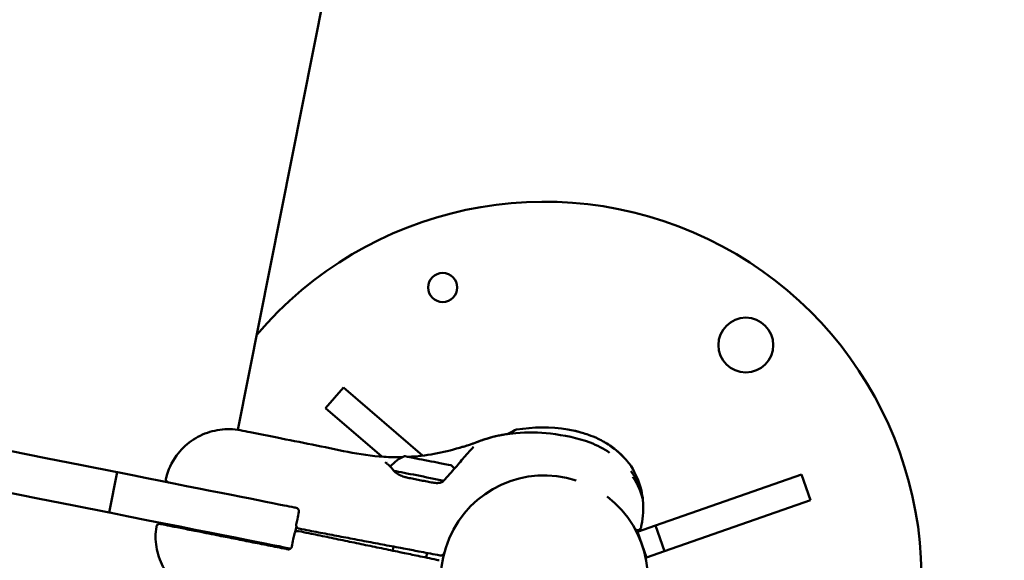
# Model space of a CAD drawing. Units: millimetres. Extents: x -927 to 46788, y 6 to 32044.
# Drawn here: x 1155 to 1443, y 9564 to 9722 of the extents above; entities that cross this region are included whole.
import ezdxf

# ---------------------------------------------------------------- set-up
doc = ezdxf.new("R2010")
doc.units = ezdxf.units.MM
doc.layers.add('MD_Visible', color=7, linetype='Continuous', lineweight=50)
doc.styles.get("Standard").update_dxf_attribs({"font": 'Square-721-BT.ttf'})
doc.dimstyles.new('OLCU', dxfattribs={"dimtxt": 300, "dimasz": 150, "dimexe": 0.18, "dimexo": 0.0625, "dimgap": 50, "dimtad": 1, "dimdec": 0, "dimlfac": 0.1, "dimrnd": 5, "dimzin": 0, "dimdsep": 46, "dimtxsty": 'Standard', "dimcen": 0.09, "dimse1": 1, "dimse2": 1, "dimadec": 0, "dimazin": 0, "dimtfac": 1, "dimtdec": 0, "dimtofl": 0, "dimtmove": 0, "dimatfit": 3, "dimfxl": 1, "dimtolj": 1, "dimtzin": 0, "dimarcsym": 0})

# ---------------------------------------------------------------- blocks, each defined once
blk = doc.blocks.new('*D9')
at = {"color": 0, "lineweight": -2, "transparency": 16777216}
blk.add_line((304.35, 15947.47), (21564.35, 15947.47), dxfattribs=at)
at = {"color": 0, "transparency": 16777216}
for points in [[(304.35, 15997.47), (304.35, 15897.47), (4.35, 15947.47)], [(21564.35, 15997.47), (21564.35, 15897.47), (21864.35, 15947.47)]]:
    blk.add_solid(points, dxfattribs=at)
at = {"layer": 'Defpoints', "color": 0, "transparency": 16777216}
for p in [(21864.35, 15947.47), (4.35, 8092.41), (21864.35, 4117.85)]:
    blk.add_point(p, dxfattribs=at)
at = {"color": 0, "transparency": 16777216, "insert": (10934.35, 16374.72), "char_height": 600, "attachment_point": 5}
blk.add_mtext('\\A1;2185', dxfattribs=at)
blk = doc.blocks.new('*D10')
at = {"color": 0, "lineweight": -2, "transparency": 16777216}
blk.add_line((-105.88, 15578.07), (-105.88, 307.59), dxfattribs=at)
at = {"color": 0, "transparency": 16777216}
for points in [[(-155.88, 15578.07), (-55.88, 15578.07), (-105.88, 15878.07)], [(-155.88, 307.59), (-55.88, 307.59), (-105.88, 7.59)]]:
    blk.add_solid(points, dxfattribs=at)
at = {"layer": 'Defpoints', "color": 0, "transparency": 16777216}
for p in [(12298.17, 15878.07), (-105.88, 7.59), (11325.1, 7.59)]:
    blk.add_point(p, dxfattribs=at)
at = {"color": 0, "transparency": 16777216, "insert": (-533.13, 7942.83), "char_height": 600, "attachment_point": 5, "rotation": 90}
blk.add_mtext('\\A1;1585', dxfattribs=at)

msp = doc.modelspace()

# ---------------------------------------------------------------- linework, layer by layer
at = {"layer": 'MD_Visible'}
for p, q in [((1369.11, 10357.64), (1218.93, 9601.88)), ((1244.55, 9608.19), (1249.77, 9614.25)), ((1249.77, 9614.25), (1272.84, 9594.37)), ((1260.93, 9594.07), (1244.55, 9608.19)), ((1262.73, 9592.52), (1262.73, 9592.52)), ((1183.82, 9589.51), (1181.48, 9577.74)), ((1183.88, 9589.49), (1183.82, 9589.51)), ((1340.77, 9574), (1383.37, 9588.87)), ((1383.37, 9588.87), (1386.01, 9581.32)), ((1386.01, 9581.32), (1343.41, 9566.45)), ((1181.54, 9577.72), (1181.48, 9577.74)), ((1212.89, 9571.49), (1212.83, 9571.15)), ((1236.05, 9573.7), (1235.72, 9572.03)), ((1335.53, 9572.17), (1340.77, 9574)), ((1335.53, 9572.17), (1338.17, 9564.62)), ((1340.77, 9574), (1343.41, 9566.45)), ((1264.14, 9566.64), (1264.38, 9567.82)), ((1273.93, 9564.6), (1274.2, 9565.95)), ((1343.41, 9566.45), (1338.17, 9564.62))]:
    msp.add_line(p, q, dxfattribs=at)
at = {"layer": 'MD_Visible', "extrusion": (0, 0, -1)}
for centre, radius in [((-1278.72, 9643.43), 4.25), ((-1367.14, 9626.63), 8)]:
    msp.add_circle(centre, radius, dxfattribs=at)
for centre, radius, start, end in [((-1308.38, 9558.46), 110, 40.2504, 342.2273), ((-1272.44, 9583.25), 12, 41.3357, 66.1347), ((-1272.64, 9583.21), 12, 136.3429, 142.3591), ((-1266.27, 9587.6), 0.75, 144.6697, 144.6706), ((-1219.96, 9575.26), 8, 328.6123, 331.9325), ((-1219.96, 9575.26), 8, 230.5451, 233.8653)]:
    msp.add_arc(centre, radius, start, end, dxfattribs=at)
at = {"layer": 'MD_Visible'}
for centre, radius, start, end in [((1308.38, 9558.46), 30.15, 72.0448, 52.5296), ((1236.46, 9571.37), 1, 78.2612, 168.7612), ((1236.99, 9574.03), 1, 168.7612, 259.2612), ((1278.21, 9566.21), 1, 259.2612, 345.5906)]:
    msp.add_arc(centre, radius, start, end, dxfattribs=at)
at = {"layer": 'MD_Visible', "extrusion": (0, 0, -1)}
for centre, major_axis, ratio, start_param, end_param in [((1300.41, 9600.72), (-0.31, 1.21), 0.999999, -0.252375, 0.084627), ((1284.06, 9595.49), (-0.32, 1.21), 0.999972, 0.054848, 0.054886), ((1274.45, 9592.86), (6.87, -1.36), 0, -0.000012, 3.141581), ((1273.52, 9588.15), (10.79, -2.14), 0, 1.030446, 2.556393)]:
    msp.add_ellipse(centre, major_axis=major_axis, ratio=ratio, start_param=start_param, end_param=end_param, dxfattribs=at)
at = {"layer": 'MD_Visible'}
msp.add_ellipse((1279.55, 9586.46), major_axis=(0.566, -0.492), ratio=0.253101, start_param=3.141597, end_param=3.142413, dxfattribs=at)
for points in [[(1183.82, 9589.51), (962.94, 9633.4), (700.69, 9685.51), (479.82, 9729.4)], [(1181.48, 9577.74), (960.6, 9621.63), (698.35, 9673.74), (477.48, 9717.63)], [(1297.56, 9600.66), (1298.32, 9601.02), (1299.07, 9601.41), (1299.81, 9601.81)], [(1317.26, 9601.62), (1317.26, 9601.62), (1317.26, 9601.62), (1317.26, 9601.62)], [(1268.66, 9594.01), (1273.76, 9594.28), (1278.85, 9595.17), (1283.69, 9596.68)], [(1287.71, 9596.93), (1287.71, 9596.93), (1287.71, 9596.93), (1287.71, 9596.93)], [(1327.4, 9595.21), (1327.4, 9595.21), (1327.4, 9595.21), (1327.4, 9595.2)], [(1261.97, 9592.45), (1261.97, 9592.45), (1261.97, 9592.45), (1261.97, 9592.45)], [(1332.3, 9593.03), (1332.3, 9593.03), (1332.3, 9593.03), (1332.3, 9593.03)], [(1232.5, 9579.83), (1224.72, 9581.38), (1207.47, 9584.81), (1183.88, 9589.49)], [(1198.03, 9587.75), (1198.03, 9587.75), (1198.03, 9587.75), (1198.03, 9587.75)], [(1336.67, 9584.17), (1336.88, 9583.25), (1337.04, 9582.3), (1337.14, 9581.36)], [(1234.37, 9567.23), (1231.46, 9567.8), (1211.66, 9571.74), (1181.54, 9577.72)], [(1336.57, 9573.43), (1336.57, 9573.43), (1336.57, 9573.43), (1336.57, 9573.43)]]:
    msp.add_open_spline(points, degree=3, dxfattribs=at)
for points, knots in [([(1198.03, 9587.75), (1198.62, 9590.13), (1199.68, 9592.44), (1202.31, 9596.03), (1203.79, 9597.48), (1207.06, 9599.79), (1208.9, 9600.69), (1212.71, 9601.85), (1214.73, 9602.13), (1218.7, 9602.03), (1220.65, 9601.57), (1225.2, 9600.66), (1227.82, 9600.15), (1233.84, 9598.95), (1237.25, 9598.27), (1240.65, 9597.6)], [0, 0, 0, 0, 0.734367, 0.734367, 1.337937, 1.337937, 1.936516, 1.936516, 2.533001, 2.533001, 3.127339, 3.127339, 3.926672, 3.926672, 4.968909, 4.968909, 4.968909, 4.968909]), ([(1283.74, 9596.7), (1283.74, 9596.7), (1283.74, 9596.7), (1283.75, 9596.7), (1283.75, 9596.7), (1283.75, 9596.7), (1283.76, 9596.7), (1283.79, 9596.71), (1283.83, 9596.72), (1284.04, 9596.78), (1284.33, 9596.86), (1285.13, 9597.08), (1285.66, 9597.24), (1287.03, 9597.69), (1287.93, 9598), (1290.24, 9598.88), (1291.76, 9599.41), (1295.46, 9600.37), (1297.75, 9600.75), (1303.35, 9601.22), (1306.78, 9601.15), (1314.09, 9600.35), (1318.09, 9599.51), (1323.77, 9597.4), (1325.68, 9596.39), (1327.4, 9595.21)], [0, 0, 0, 0, 0.004927, 0.004927, 0.015473, 0.015473, 0.047102, 0.047102, 0.142163, 0.142163, 0.393785, 0.393785, 0.670073, 0.670073, 1.043057, 1.043057, 1.575631, 1.575631, 2.298472, 2.298472, 3.31708, 3.31708, 4.507581, 4.507581, 5.172891, 5.172891, 5.172891, 5.172891]), ([(1283.74, 9596.7), (1283.74, 9596.7), (1283.74, 9596.7), (1283.74, 9596.7), (1283.74, 9596.7), (1283.75, 9596.7), (1283.75, 9596.7), (1283.76, 9596.7), (1283.78, 9596.71), (1283.87, 9596.73), (1284.01, 9596.77), (1284.48, 9596.9), (1284.88, 9597.01), (1285.94, 9597.33), (1286.62, 9597.55), (1288.41, 9598.17), (1289.57, 9598.64), (1292.42, 9599.62), (1294.15, 9600.07), (1296.48, 9600.5), (1297.02, 9600.58), (1297.56, 9600.66)], [0.002339, 0.002339, 0.002339, 0.002339, 0.003757, 0.003757, 0.0102, 0.0102, 0.029515, 0.029515, 0.087492, 0.087492, 0.26237, 0.26237, 0.522665, 0.522665, 0.836152, 0.836152, 1.283448, 1.283448, 1.864434, 1.864434, 2.03668, 2.03668, 2.03668, 2.03668]), ([(1300.21, 9601.95), (1305.13, 9602.77), (1310.26, 9602.78), (1315.88, 9601.89), (1316.57, 9601.76), (1317.26, 9601.62)], [0, 0, 0, 0, 1.498345, 1.498345, 1.708934, 1.708934, 1.708934, 1.708934]), ([(1317.26, 9601.62), (1317.27, 9601.61), (1317.28, 9601.61), (1317.3, 9601.61), (1317.3, 9601.61), (1317.3, 9601.61), (1317.3, 9601.61), (1317.31, 9601.61), (1317.31, 9601.61), (1317.31, 9601.61), (1317.31, 9601.61), (1317.31, 9601.61), (1317.31, 9601.61), (1317.31, 9601.61), (1317.31, 9601.61), (1317.31, 9601.6), (1317.31, 9601.6), (1317.32, 9601.6), (1317.32, 9601.6), (1317.33, 9601.6), (1317.35, 9601.6), (1317.43, 9601.57), (1317.55, 9601.54), (1317.82, 9601.47), (1317.95, 9601.43), (1318.1, 9601.39)], [0, 0, 0, 0, 0.003554, 0.003554, 0.0041518, 0.0041518, 0.0046016, 0.0046016, 0.0049623, 0.0049623, 0.0053244, 0.0053244, 0.0067826, 0.0067826, 0.008204, 0.008204, 0.0124672, 0.0124672, 0.0252589, 0.0252589, 0.0637036, 0.0637036, 0.1625836, 0.1625836, 0.2294406, 0.2294406, 0.2294406, 0.2294406]), ([(1317.31, 9601.6), (1317.31, 9601.6), (1317.31, 9601.6), (1317.31, 9601.6), (1317.32, 9601.6), (1317.32, 9601.6), (1317.32, 9601.6), (1317.35, 9601.6), (1317.38, 9601.59), (1317.52, 9601.55), (1317.66, 9601.51), (1317.92, 9601.44), (1318.01, 9601.42), (1318.1, 9601.39)], [0.1490983, 0.1490983, 0.1490983, 0.1490983, 0.1493179, 0.1493179, 0.1554615, 0.1554615, 0.1738987, 0.1738987, 0.2294158, 0.2294158, 0.3271211, 0.3271211, 0.3696578, 0.3696578, 0.3696578, 0.3696578]), ([(1318.1, 9601.39), (1318.48, 9601.29), (1318.92, 9601.17), (1319.97, 9600.86), (1320.59, 9600.66), (1322.15, 9600.12), (1323.12, 9599.74), (1325.23, 9598.73), (1326.38, 9598.06), (1328.73, 9596.46), (1329.92, 9595.47), (1331.44, 9593.99), (1331.9, 9593.5), (1332.3, 9593.03)], [0, 0, 0, 0, 0.169784, 0.169784, 0.382193, 0.382193, 0.694034, 0.694034, 1.086949, 1.086949, 1.554446, 1.554446, 1.779816, 1.779816, 1.779816, 1.779816]), ([(1240.65, 9597.6), (1247.59, 9596.22), (1254.5, 9594.46), (1263.36, 9593.92), (1265.18, 9593.89), (1267, 9593.94)], [0, 0, 0, 0, 2.120164, 2.120164, 2.662791, 2.662791, 2.662791, 2.662791]), ([(1325.86, 9598.34), (1326.42, 9598.01), (1326.97, 9597.67), (1328.77, 9596.43), (1329.96, 9595.44), (1331.46, 9593.97), (1331.91, 9593.48), (1332.3, 9593.03)], [0.8985736, 0.8985736, 0.8985736, 0.8985736, 1.0915438, 1.0915438, 1.5599802, 1.5599802, 1.7798985, 1.7798985, 1.7798985, 1.7798985]), ([(1278.99, 9586.96), (1280.16, 9588.3), (1281.32, 9589.61), (1283.44, 9592.01), (1284.38, 9593.19), (1285.85, 9594.88), (1286.4, 9595.48), (1286.96, 9596.09), (1287.08, 9596.21), (1287.25, 9596.41), (1287.33, 9596.48), (1287.59, 9596.77), (1287.72, 9596.93), (1287.74, 9596.96), (1287.74, 9596.96), (1287.74, 9596.96)], [0, 0, 0, 0, 0.551898, 0.551898, 1.057458, 1.057458, 1.396018, 1.396018, 1.487668, 1.487668, 1.556379, 1.556379, 1.76542, 1.76542, 1.781796, 1.781796, 1.781796, 1.781796]), ([(1261.97, 9592.45), (1261.97, 9592.45), (1261.97, 9592.45), (1261.99, 9592.43), (1262.05, 9592.37), (1262.18, 9592.27), (1262.2, 9592.26), (1262.24, 9592.23), (1262.24, 9592.23), (1262.28, 9592.2), (1262.31, 9592.18), (1262.43, 9592.09), (1262.53, 9592.01), (1262.95, 9591.66), (1263.3, 9591.32), (1263.91, 9590.65), (1264.16, 9590.37), (1264.41, 9590.07)], [0.1846516, 0.1846516, 0.1846516, 0.1846516, 0.2149665, 0.2149665, 0.3670538, 0.3670538, 0.3928968, 0.3928968, 0.4025858, 0.4025858, 0.4316586, 0.4316586, 0.5190059, 0.5190059, 0.7727242, 0.7727242, 0.930291, 0.930291, 0.930291, 0.930291]), ([(1332.3, 9593.03), (1332.52, 9592.78), (1332.71, 9592.55), (1332.97, 9592.24), (1333.06, 9592.13), (1333.11, 9592.07), (1333.12, 9592.07), (1333.12, 9592.06), (1333.12, 9592.06), (1333.13, 9592.05), (1333.13, 9592.05), (1333.13, 9592.05), (1333.13, 9592.05), (1333.13, 9592.05), (1333.13, 9592.05), (1333.13, 9592.05)], [0.0006737, 0.0006737, 0.0006737, 0.0006737, 0.1219265, 0.1219265, 0.224449, 0.224449, 0.2466274, 0.2466274, 0.2574764, 0.2574764, 0.2627515, 0.2627515, 0.2653083, 0.2653083, 0.2657562, 0.2657562, 0.2657562, 0.2657562]), ([(1333.13, 9592.05), (1333.13, 9592.05), (1333.13, 9592.05), (1333.13, 9592.05), (1333.13, 9592.05), (1333.13, 9592.05), (1333.13, 9592.05), (1333.13, 9592.05), (1333.13, 9592.05), (1333.13, 9592.05), (1333.13, 9592.05), (1333.13, 9592.05), (1333.13, 9592.05), (1333.13, 9592.05), (1333.13, 9592.05), (1333.13, 9592.04), (1333.14, 9592.04), (1333.15, 9592.02), (1333.16, 9592.01), (1333.17, 9592)], [0.26448098, 0.26448098, 0.26448098, 0.26448098, 0.26569773, 0.26569773, 0.26705396, 0.26705396, 0.26780006, 0.26780006, 0.26792299, 0.26792299, 0.26801287, 0.26801287, 0.26814114, 0.26814114, 0.26832421, 0.26832421, 0.26995466, 0.26995466, 0.27492106, 0.27492106, 0.27492106, 0.27492106]), ([(1333.17, 9592), (1334.56, 9590.02), (1335.62, 9587.79), (1336.45, 9585.05), (1336.57, 9584.61), (1336.67, 9584.17)], [0, 0, 0, 0, 0.7239015, 0.7239015, 0.8593557, 0.8593557, 0.8593557, 0.8593557]), ([(1264.41, 9590.07), (1264.58, 9589.86), (1264.8, 9589.63), (1265.36, 9589.18), (1265.71, 9588.94), (1266.52, 9588.51), (1266.99, 9588.32), (1267.82, 9588.07), (1268.16, 9587.99), (1268.51, 9587.92)], [0, 0, 0, 0, 0.1198014, 0.1198014, 0.2575552, 0.2575552, 0.4130272, 0.4130272, 0.5208551, 0.5208551, 0.5208551, 0.5208551]), ([(1333.64, 9589.79), (1333.72, 9589.68), (1333.8, 9589.56), (1333.88, 9589.45), (1333.9, 9589.43), (1333.91, 9589.41), (1333.93, 9589.38), (1333.97, 9589.32), (1334.02, 9589.25), (1334.07, 9589.18), (1334.08, 9589.16), (1334.09, 9589.14), (1334.11, 9589.12), (1334.16, 9589.05), (1334.2, 9588.98), (1334.25, 9588.9), (1334.33, 9588.78), (1334.41, 9588.66), (1334.49, 9588.54), (1334.5, 9588.52), (1334.51, 9588.5), (1334.52, 9588.49), (1334.52, 9588.48), (1334.53, 9588.48), (1334.53, 9588.47), (1334.55, 9588.43), (1334.57, 9588.4), (1334.6, 9588.36), (1334.61, 9588.35), (1334.62, 9588.33), (1334.63, 9588.31), (1334.64, 9588.29), (1334.65, 9588.27), (1334.67, 9588.25), (1334.71, 9588.18), (1334.76, 9588.1), (1334.81, 9588.02), (1334.83, 9587.98), (1334.86, 9587.94), (1334.88, 9587.9), (1334.93, 9587.82), (1334.97, 9587.74), (1335.02, 9587.67), (1335.03, 9587.64), (1335.05, 9587.61), (1335.06, 9587.59), (1335.1, 9587.52), (1335.14, 9587.45), (1335.18, 9587.38), (1335.19, 9587.36), (1335.2, 9587.34), (1335.21, 9587.33), (1335.22, 9587.31), (1335.23, 9587.3), (1335.23, 9587.28), (1335.24, 9587.28), (1335.24, 9587.27), (1335.24, 9587.27), (1335.26, 9587.24), (1335.28, 9587.21), (1335.29, 9587.17), (1335.34, 9587.09), (1335.38, 9587.01), (1335.42, 9586.93), (1335.43, 9586.93), (1335.43, 9586.92), (1335.43, 9586.91), (1335.45, 9586.88), (1335.47, 9586.85), (1335.48, 9586.82), (1335.49, 9586.81), (1335.49, 9586.8), (1335.5, 9586.79), (1335.5, 9586.77), (1335.51, 9586.76), (1335.52, 9586.75), (1335.53, 9586.72), (1335.55, 9586.68), (1335.57, 9586.65), (1335.59, 9586.62), (1335.6, 9586.58), (1335.62, 9586.54), (1335.64, 9586.51), (1335.66, 9586.47), (1335.67, 9586.44), (1335.68, 9586.42), (1335.69, 9586.4), (1335.7, 9586.39), (1335.71, 9586.37), (1335.71, 9586.36), (1335.72, 9586.35), (1335.72, 9586.34), (1335.72, 9586.34), (1335.72, 9586.34), (1335.76, 9586.26), (1335.8, 9586.18), (1335.84, 9586.1), (1335.85, 9586.08), (1335.86, 9586.07), (1335.86, 9586.05), (1335.9, 9585.97), (1335.94, 9585.89), (1335.97, 9585.82), (1336.01, 9585.74), (1336.04, 9585.66), (1336.08, 9585.59), (1336.08, 9585.58), (1336.09, 9585.56), (1336.09, 9585.55), (1336.1, 9585.53), (1336.11, 9585.51), (1336.12, 9585.49), (1336.14, 9585.46), (1336.15, 9585.43), (1336.17, 9585.4), (1336.17, 9585.39), (1336.17, 9585.39), (1336.17, 9585.39), (1336.17, 9585.38), (1336.18, 9585.37), (1336.18, 9585.37), (1336.19, 9585.35), (1336.19, 9585.33), (1336.2, 9585.32), (1336.22, 9585.28), (1336.24, 9585.23), (1336.26, 9585.19), (1336.28, 9585.13), (1336.31, 9585.08), (1336.33, 9585.02), (1336.33, 9585.02), (1336.33, 9585.01), (1336.34, 9585), (1336.34, 9585), (1336.34, 9584.99), (1336.34, 9584.99), (1336.35, 9584.97), (1336.36, 9584.96), (1336.36, 9584.94), (1336.37, 9584.93), (1336.37, 9584.92), (1336.38, 9584.91), (1336.38, 9584.9), (1336.38, 9584.89), (1336.39, 9584.89), (1336.39, 9584.88), (1336.39, 9584.88), (1336.39, 9584.88), (1336.39, 9584.87), (1336.39, 9584.87), (1336.4, 9584.87), (1336.41, 9584.84), (1336.42, 9584.81), (1336.43, 9584.78), (1336.44, 9584.76), (1336.45, 9584.73), (1336.46, 9584.71), (1336.47, 9584.69), (1336.48, 9584.67), (1336.49, 9584.64), (1336.49, 9584.63), (1336.49, 9584.62), (1336.5, 9584.62), (1336.5, 9584.61), (1336.5, 9584.61), (1336.5, 9584.6), (1336.5, 9584.6), (1336.51, 9584.6), (1336.51, 9584.59), (1336.51, 9584.59), (1336.51, 9584.59), (1336.51, 9584.59), (1336.51, 9584.58), (1336.51, 9584.57), (1336.52, 9584.57), (1336.53, 9584.54), (1336.54, 9584.52), (1336.55, 9584.5), (1336.55, 9584.48), (1336.55, 9584.47), (1336.56, 9584.46), (1336.56, 9584.46), (1336.56, 9584.45), (1336.56, 9584.45), (1336.57, 9584.44), (1336.57, 9584.42), (1336.58, 9584.41), (1336.58, 9584.4), (1336.58, 9584.39), (1336.59, 9584.39), (1336.59, 9584.38), (1336.59, 9584.38), (1336.59, 9584.38), (1336.59, 9584.37), (1336.59, 9584.37), (1336.59, 9584.37), (1336.6, 9584.35), (1336.61, 9584.32), (1336.62, 9584.3), (1336.62, 9584.29), (1336.63, 9584.28), (1336.63, 9584.28), (1336.64, 9584.26), (1336.64, 9584.24), (1336.65, 9584.23), (1336.65, 9584.23), (1336.65, 9584.22), (1336.65, 9584.22), (1336.65, 9584.21), (1336.66, 9584.2), (1336.66, 9584.19), (1336.66, 9584.19), (1336.66, 9584.18), (1336.66, 9584.18), (1336.67, 9584.18), (1336.67, 9584.17), (1336.67, 9584.17), (1336.67, 9584.17), (1336.67, 9584.17), (1336.67, 9584.17)], [0, 0, 0, 0, 0.047986, 0.047986, 0.047986, 0.056955, 0.056955, 0.056955, 0.085771, 0.085771, 0.085771, 0.094243, 0.094243, 0.094243, 0.125, 0.125, 0.125, 0.177662, 0.177662, 0.177662, 0.184977, 0.184977, 0.184977, 0.1875, 0.1875, 0.1875, 0.203125, 0.203125, 0.203125, 0.210937, 0.210937, 0.210937, 0.21875, 0.21875, 0.21875, 0.25, 0.25, 0.25, 0.266894, 0.266894, 0.266894, 0.30047, 0.30047, 0.30047, 0.3125, 0.3125, 0.3125, 0.34375, 0.34375, 0.34375, 0.352856, 0.352856, 0.352856, 0.359375, 0.359375, 0.359375, 0.360894, 0.360894, 0.360894, 0.375, 0.375, 0.375, 0.410129, 0.410129, 0.410129, 0.413744, 0.413744, 0.413744, 0.427067, 0.427067, 0.427067, 0.432449, 0.432449, 0.432449, 0.4375, 0.4375, 0.4375, 0.452873, 0.452873, 0.452873, 0.46875, 0.46875, 0.46875, 0.484375, 0.484375, 0.484375, 0.492187, 0.492187, 0.492187, 0.498081, 0.498081, 0.498081, 0.499155, 0.499155, 0.499155, 0.538099, 0.538099, 0.538099, 0.54506, 0.54506, 0.54506, 0.582555, 0.582555, 0.582555, 0.619602, 0.619602, 0.619602, 0.625, 0.625, 0.625, 0.635347, 0.635347, 0.635347, 0.651023, 0.651023, 0.651023, 0.652153, 0.652153, 0.652153, 0.65625, 0.65625, 0.65625, 0.664305, 0.664305, 0.664305, 0.6875, 0.6875, 0.6875, 0.71875, 0.71875, 0.71875, 0.722472, 0.722472, 0.722472, 0.725847, 0.725847, 0.725847, 0.734375, 0.734375, 0.734375, 0.742187, 0.742187, 0.742187, 0.746094, 0.746094, 0.746094, 0.748047, 0.748047, 0.748047, 0.75, 0.75, 0.75, 0.765694, 0.765694, 0.765694, 0.78125, 0.78125, 0.78125, 0.796875, 0.796875, 0.796875, 0.804687, 0.804687, 0.804687, 0.808594, 0.808594, 0.808594, 0.810547, 0.810547, 0.810547, 0.8125, 0.8125, 0.8125, 0.817087, 0.817087, 0.817087, 0.834939, 0.834939, 0.834939, 0.84375, 0.84375, 0.84375, 0.847384, 0.847384, 0.847384, 0.859375, 0.859375, 0.859375, 0.867187, 0.867187, 0.867187, 0.871094, 0.871094, 0.871094, 0.874123, 0.874123, 0.874123, 0.896804, 0.896804, 0.896804, 0.908019, 0.908019, 0.908019, 0.930778, 0.930778, 0.930778, 0.93569, 0.93569, 0.93569, 0.958756, 0.958756, 0.958756, 0.970056, 0.970056, 0.970056, 0.992532, 0.992532, 0.992532, 1, 1, 1, 1]), ([(1198.8, 9586.53), (1198.73, 9586.54), (1198.66, 9586.57), (1198.49, 9586.64), (1198.4, 9586.7), (1198.16, 9586.92), (1198.04, 9587.14), (1197.99, 9587.49), (1197.99, 9587.62), (1198.03, 9587.75)], [0, 0, 0, 0, 0.022488, 0.022488, 0.0540935, 0.0540935, 0.1202907, 0.1202907, 0.160129, 0.160129, 0.160129, 0.160129]), ([(1268.51, 9587.92), (1269.09, 9587.8), (1269.67, 9587.69), (1270.25, 9587.57), (1270.83, 9587.46), (1271.41, 9587.34), (1271.98, 9587.23), (1272.56, 9587.11), (1273.14, 9587), (1273.72, 9586.89), (1274.29, 9586.77), (1274.87, 9586.66), (1275.45, 9586.54)], [0, 0, 0, 0, 0.001781531, 0.001781531, 0.001781531, 0.003563063, 0.003563063, 0.003563063, 0.005344594, 0.005344594, 0.005344594, 0.007126126, 0.007126126, 0.007126126, 0.007126126]), ([(1275.45, 9586.54), (1275.93, 9586.45), (1276.43, 9586.38), (1277.27, 9586.36), (1277.61, 9586.38), (1278.13, 9586.49), (1278.31, 9586.54), (1278.58, 9586.65), (1278.67, 9586.7), (1278.79, 9586.78), (1278.84, 9586.82), (1278.9, 9586.87), (1278.92, 9586.88), (1278.94, 9586.91), (1278.95, 9586.92), (1278.97, 9586.93), (1278.97, 9586.94), (1278.98, 9586.94), (1278.98, 9586.95), (1278.98, 9586.95), (1278.99, 9586.95), (1278.99, 9586.96)], [0, 0, 0, 0, 0.1503432, 0.1503432, 0.2523487, 0.2523487, 0.3088469, 0.3088469, 0.3394974, 0.3394974, 0.3556443, 0.3556443, 0.363937, 0.363937, 0.3681289, 0.3681289, 0.3702324, 0.3702324, 0.3712853, 0.3712853, 0.3723385, 0.3723385, 0.3723385, 0.3723385]), ([(1337.14, 9581.36), (1337.14, 9581.36), (1337.14, 9581.36), (1337.14, 9581.37), (1337.14, 9581.37), (1337.13, 9581.37), (1337.13, 9581.38), (1337.13, 9581.38), (1337.13, 9581.39), (1337.13, 9581.4), (1337.13, 9581.4), (1337.13, 9581.41), (1337.12, 9581.41), (1337.12, 9581.42), (1337.12, 9581.42), (1337.12, 9581.42), (1337.12, 9581.42), (1337.12, 9581.42), (1337.12, 9581.42), (1337.12, 9581.43), (1337.12, 9581.43), (1337.12, 9581.43), (1337.12, 9581.43), (1337.12, 9581.43), (1337.12, 9581.43), (1337.12, 9581.45), (1337.11, 9581.47), (1337.11, 9581.49), (1337.1, 9581.49), (1337.1, 9581.5), (1337.1, 9581.51), (1337.1, 9581.53), (1337.09, 9581.54), (1337.09, 9581.56), (1337.09, 9581.57), (1337.09, 9581.57), (1337.08, 9581.57), (1337.08, 9581.58), (1337.08, 9581.59), (1337.08, 9581.59), (1337.08, 9581.59), (1337.08, 9581.59), (1337.08, 9581.6), (1337.08, 9581.6), (1337.08, 9581.6), (1337.08, 9581.61), (1337.07, 9581.61), (1337.07, 9581.62), (1337.07, 9581.62), (1337.07, 9581.62), (1337.07, 9581.62), (1337.07, 9581.62), (1337.06, 9581.66), (1337.05, 9581.71), (1337.04, 9581.76), (1337.03, 9581.77), (1337.03, 9581.78), (1337.03, 9581.79), (1337.02, 9581.81), (1337.02, 9581.84), (1337.01, 9581.86), (1337.01, 9581.87), (1337, 9581.89), (1337, 9581.9), (1336.99, 9581.95), (1336.97, 9582), (1336.96, 9582.05), (1336.96, 9582.06), (1336.95, 9582.07), (1336.95, 9582.08), (1336.95, 9582.09), (1336.94, 9582.1), (1336.94, 9582.12), (1336.93, 9582.14), (1336.93, 9582.16), (1336.92, 9582.18), (1336.92, 9582.18), (1336.92, 9582.18), (1336.92, 9582.19), (1336.92, 9582.2), (1336.91, 9582.21), (1336.91, 9582.23), (1336.9, 9582.24), (1336.9, 9582.25), (1336.9, 9582.25), (1336.9, 9582.26), (1336.9, 9582.26), (1336.9, 9582.27), (1336.89, 9582.27), (1336.89, 9582.28), (1336.89, 9582.28), (1336.89, 9582.3), (1336.88, 9582.32), (1336.88, 9582.34), (1336.86, 9582.4), (1336.84, 9582.46), (1336.82, 9582.53), (1336.82, 9582.53), (1336.82, 9582.54), (1336.81, 9582.54), (1336.8, 9582.58), (1336.79, 9582.63), (1336.78, 9582.67), (1336.76, 9582.73), (1336.74, 9582.79), (1336.72, 9582.85), (1336.71, 9582.86), (1336.71, 9582.88), (1336.7, 9582.89), (1336.69, 9582.93), (1336.68, 9582.97), (1336.67, 9583.01), (1336.66, 9583.02), (1336.66, 9583.03), (1336.66, 9583.04), (1336.65, 9583.05), (1336.65, 9583.06), (1336.65, 9583.07), (1336.64, 9583.08), (1336.64, 9583.09), (1336.64, 9583.1), (1336.64, 9583.1), (1336.63, 9583.11), (1336.63, 9583.11), (1336.63, 9583.12), (1336.63, 9583.13), (1336.62, 9583.14), (1336.6, 9583.22), (1336.57, 9583.3), (1336.54, 9583.37), (1336.53, 9583.41), (1336.52, 9583.45), (1336.5, 9583.49), (1336.49, 9583.51), (1336.49, 9583.54), (1336.48, 9583.56), (1336.47, 9583.58), (1336.47, 9583.59), (1336.46, 9583.6), (1336.45, 9583.63), (1336.45, 9583.65), (1336.44, 9583.67), (1336.43, 9583.68), (1336.43, 9583.69), (1336.43, 9583.7), (1336.41, 9583.75), (1336.39, 9583.8), (1336.38, 9583.84), (1336.37, 9583.85), (1336.37, 9583.86), (1336.37, 9583.87), (1336.37, 9583.87), (1336.36, 9583.88), (1336.36, 9583.88), (1336.35, 9583.91), (1336.34, 9583.94), (1336.33, 9583.97), (1336.32, 9583.99), (1336.31, 9584.02), (1336.3, 9584.05), (1336.29, 9584.06), (1336.29, 9584.08), (1336.28, 9584.09), (1336.27, 9584.13), (1336.25, 9584.17), (1336.24, 9584.22), (1336.23, 9584.24), (1336.22, 9584.26), (1336.21, 9584.28), (1336.21, 9584.29), (1336.2, 9584.3), (1336.2, 9584.31), (1336.2, 9584.32), (1336.19, 9584.33), (1336.19, 9584.33), (1336.19, 9584.35), (1336.18, 9584.36), (1336.17, 9584.38), (1336.17, 9584.38), (1336.17, 9584.39), (1336.17, 9584.39), (1336.16, 9584.42), (1336.15, 9584.44), (1336.14, 9584.47), (1336.13, 9584.49), (1336.12, 9584.51), (1336.11, 9584.53), (1336.11, 9584.54), (1336.1, 9584.55), (1336.1, 9584.55), (1336.1, 9584.57), (1336.09, 9584.58), (1336.09, 9584.59), (1336.07, 9584.62), (1336.06, 9584.66), (1336.04, 9584.69), (1336.04, 9584.7), (1336.03, 9584.72), (1336.03, 9584.73), (1336.02, 9584.75), (1336, 9584.78), (1335.99, 9584.82), (1335.97, 9584.86), (1335.95, 9584.9), (1335.93, 9584.95), (1335.92, 9584.97), (1335.91, 9584.99), (1335.9, 9585.02), (1335.9, 9585.03), (1335.89, 9585.04), (1335.88, 9585.05), (1335.88, 9585.06), (1335.88, 9585.06), (1335.88, 9585.07), (1335.87, 9585.07), (1335.87, 9585.08), (1335.87, 9585.08), (1335.87, 9585.08), (1335.87, 9585.09), (1335.87, 9585.09), (1335.87, 9585.09), (1335.86, 9585.1), (1335.86, 9585.1), (1335.86, 9585.11), (1335.86, 9585.12), (1335.85, 9585.13), (1335.84, 9585.14), (1335.83, 9585.16), (1335.82, 9585.19), (1335.81, 9585.21), (1335.8, 9585.23), (1335.79, 9585.25), (1335.78, 9585.28), (1335.76, 9585.32), (1335.74, 9585.36), (1335.74, 9585.37), (1335.73, 9585.38), (1335.72, 9585.4), (1335.72, 9585.41), (1335.71, 9585.43), (1335.7, 9585.45), (1335.69, 9585.46), (1335.69, 9585.47), (1335.68, 9585.49), (1335.67, 9585.5), (1335.67, 9585.52), (1335.66, 9585.54), (1335.65, 9585.55), (1335.65, 9585.56), (1335.64, 9585.56), (1335.64, 9585.57), (1335.64, 9585.57), (1335.64, 9585.58), (1335.64, 9585.58), (1335.63, 9585.59), (1335.63, 9585.59), (1335.61, 9585.64), (1335.59, 9585.68), (1335.57, 9585.73), (1335.56, 9585.73), (1335.56, 9585.74), (1335.56, 9585.74), (1335.54, 9585.79), (1335.52, 9585.83), (1335.5, 9585.87), (1335.47, 9585.91), (1335.45, 9585.95), (1335.43, 9585.99), (1335.42, 9586.01), (1335.42, 9586.03), (1335.41, 9586.05), (1335.4, 9586.05), (1335.4, 9586.06), (1335.4, 9586.06), (1335.4, 9586.07), (1335.39, 9586.07), (1335.39, 9586.07), (1335.39, 9586.08), (1335.39, 9586.08), (1335.39, 9586.09), (1335.38, 9586.09), (1335.38, 9586.09), (1335.38, 9586.1), (1335.37, 9586.11), (1335.37, 9586.12), (1335.36, 9586.13), (1335.36, 9586.14), (1335.36, 9586.14), (1335.35, 9586.15), (1335.33, 9586.2), (1335.3, 9586.26), (1335.27, 9586.31), (1335.26, 9586.33), (1335.26, 9586.34), (1335.25, 9586.36), (1335.25, 9586.36), (1335.24, 9586.36), (1335.24, 9586.37), (1335.22, 9586.4), (1335.2, 9586.44), (1335.19, 9586.47), (1335.18, 9586.48), (1335.18, 9586.48), (1335.18, 9586.49), (1335.16, 9586.51), (1335.15, 9586.53), (1335.14, 9586.55), (1335.13, 9586.57), (1335.13, 9586.59), (1335.12, 9586.6), (1335.11, 9586.61), (1335.11, 9586.61), (1335.11, 9586.61), (1335.07, 9586.69), (1335.02, 9586.78), (1334.97, 9586.86), (1334.95, 9586.9), (1334.93, 9586.95), (1334.9, 9586.99), (1334.89, 9587.01), (1334.88, 9587.03), (1334.86, 9587.06), (1334.86, 9587.07), (1334.85, 9587.08), (1334.85, 9587.09), (1334.84, 9587.09), (1334.84, 9587.1), (1334.84, 9587.11), (1334.83, 9587.11), (1334.83, 9587.12), (1334.83, 9587.12), (1334.8, 9587.17), (1334.77, 9587.22), (1334.74, 9587.27), (1334.7, 9587.34), (1334.66, 9587.41), (1334.61, 9587.48), (1334.57, 9587.55), (1334.53, 9587.62), (1334.48, 9587.7), (1334.44, 9587.77), (1334.39, 9587.85), (1334.34, 9587.92), (1334.3, 9587.99), (1334.25, 9588.06), (1334.21, 9588.13)], [0.000007, 0.000007, 0.000007, 0.000007, 0.0200194, 0.0200194, 0.0200194, 0.03125, 0.03125, 0.03125, 0.046875, 0.046875, 0.046875, 0.0546875, 0.0546875, 0.0546875, 0.059608, 0.059608, 0.059608, 0.0605637, 0.0605637, 0.0605637, 0.0620612, 0.0620612, 0.0620612, 0.0647352, 0.0647352, 0.0647352, 0.085366, 0.085366, 0.085366, 0.09375, 0.09375, 0.09375, 0.109375, 0.109375, 0.109375, 0.1118243, 0.1118243, 0.1118243, 0.1171875, 0.1171875, 0.1171875, 0.1182005, 0.1182005, 0.1182005, 0.1210937, 0.1210937, 0.1210937, 0.1239495, 0.1239495, 0.1239495, 0.125, 0.125, 0.125, 0.1574728, 0.1574728, 0.1574728, 0.1650195, 0.1650195, 0.1650195, 0.1795821, 0.1795821, 0.1795821, 0.1875, 0.1875, 0.1875, 0.2136731, 0.2136731, 0.2136731, 0.21875, 0.21875, 0.21875, 0.2250849, 0.2250849, 0.2250849, 0.234375, 0.234375, 0.234375, 0.2356198, 0.2356198, 0.2356198, 0.2421875, 0.2421875, 0.2421875, 0.2460937, 0.2460937, 0.2460937, 0.2480469, 0.2480469, 0.2480469, 0.25, 0.25, 0.25, 0.2597053, 0.2597053, 0.2597053, 0.290934, 0.290934, 0.290934, 0.2931702, 0.2931702, 0.2931702, 0.3125, 0.3125, 0.3125, 0.3375786, 0.3375786, 0.3375786, 0.34375, 0.34375, 0.34375, 0.359375, 0.359375, 0.359375, 0.3623826, 0.3623826, 0.3623826, 0.3671875, 0.3671875, 0.3671875, 0.3705228, 0.3705228, 0.3705228, 0.3718716, 0.3718716, 0.3718716, 0.375, 0.375, 0.375, 0.40625, 0.40625, 0.40625, 0.421875, 0.421875, 0.421875, 0.4317404, 0.4317404, 0.4317404, 0.4375, 0.4375, 0.4375, 0.4464786, 0.4464786, 0.4464786, 0.4498933, 0.4498933, 0.4498933, 0.46875, 0.46875, 0.46875, 0.4714802, 0.4714802, 0.4714802, 0.4736575, 0.4736575, 0.4736575, 0.484375, 0.484375, 0.484375, 0.4948941, 0.4948941, 0.4948941, 0.499962, 0.499962, 0.499962, 0.515625, 0.515625, 0.515625, 0.5234375, 0.5234375, 0.5234375, 0.5273437, 0.5273437, 0.5273437, 0.5305535, 0.5305535, 0.5305535, 0.5355137, 0.5355137, 0.5355137, 0.5374615, 0.5374615, 0.5374615, 0.5462162, 0.5462162, 0.5462162, 0.5546875, 0.5546875, 0.5546875, 0.5574677, 0.5574677, 0.5574677, 0.5620822, 0.5620822, 0.5620822, 0.5776784, 0.5776784, 0.5776784, 0.5821785, 0.5821785, 0.5821785, 0.59375, 0.59375, 0.59375, 0.609375, 0.609375, 0.609375, 0.6171875, 0.6171875, 0.6171875, 0.6210937, 0.6210937, 0.6210937, 0.6230469, 0.6230469, 0.6230469, 0.6240234, 0.6240234, 0.6240234, 0.6249388, 0.6249388, 0.6249388, 0.6289808, 0.6289808, 0.6289808, 0.636164, 0.636164, 0.636164, 0.6483481, 0.6483481, 0.6483481, 0.65625, 0.65625, 0.65625, 0.6685932, 0.6685932, 0.6685932, 0.671875, 0.671875, 0.671875, 0.6763389, 0.6763389, 0.6763389, 0.6796875, 0.6796875, 0.6796875, 0.6835937, 0.6835937, 0.6835937, 0.6855469, 0.6855469, 0.6855469, 0.6865234, 0.6865234, 0.6865234, 0.6875, 0.6875, 0.6875, 0.7019918, 0.7019918, 0.7019918, 0.703835, 0.703835, 0.703835, 0.71875, 0.71875, 0.71875, 0.734375, 0.734375, 0.734375, 0.7421875, 0.7421875, 0.7421875, 0.744655, 0.744655, 0.744655, 0.7460937, 0.7460937, 0.7460937, 0.7480469, 0.7480469, 0.7480469, 0.75, 0.75, 0.75, 0.7539449, 0.7539449, 0.7539449, 0.7556038, 0.7556038, 0.7556038, 0.7745325, 0.7745325, 0.7745325, 0.7799023, 0.7799023, 0.7799023, 0.78125, 0.78125, 0.78125, 0.7941736, 0.7941736, 0.7941736, 0.796875, 0.796875, 0.796875, 0.8046875, 0.8046875, 0.8046875, 0.8113284, 0.8113284, 0.8113284, 0.8125, 0.8125, 0.8125, 0.84375, 0.84375, 0.84375, 0.859375, 0.859375, 0.859375, 0.8671875, 0.8671875, 0.8671875, 0.8710937, 0.8710937, 0.8710937, 0.8730469, 0.8730469, 0.8730469, 0.875, 0.875, 0.875, 0.8947617, 0.8947617, 0.8947617, 0.9226745, 0.9226745, 0.9226745, 0.9498735, 0.9498735, 0.9498735, 0.9761091, 0.9761091, 0.9761091, 1, 1, 1, 1]), ([(1337.14, 9581.36), (1337.38, 9578.96), (1337.19, 9576.51), (1336.67, 9573.9), (1336.62, 9573.67), (1336.57, 9573.43)], [0, 0, 0, 0, 0.7226163, 0.7226163, 0.7957848, 0.7957848, 0.7957848, 0.7957848]), ([(1232.5, 9579.83), (1233.48, 9579.64), (1234.46, 9579.44), (1235.62, 9579.21), (1235.8, 9579.18), (1235.97, 9579.14)], [9.2393294, 9.2393294, 9.2393294, 9.2393294, 9.5446194, 9.5446194, 9.598396, 9.598396, 9.598396, 9.598396]), ([(1235.97, 9579.14), (1236.01, 9579.13), (1236.06, 9579.12), (1236.15, 9579.09), (1236.19, 9579.07), (1236.27, 9579.03), (1236.31, 9579.01), (1236.38, 9578.96), (1236.42, 9578.93), (1236.46, 9578.89), (1236.46, 9578.89), (1236.5, 9578.85), (1236.53, 9578.82), (1236.58, 9578.75), (1236.61, 9578.72), (1236.65, 9578.64), (1236.67, 9578.6), (1236.71, 9578.52), (1236.72, 9578.48), (1236.74, 9578.43), (1236.74, 9578.41), (1236.76, 9578.35), (1236.76, 9578.31), (1236.77, 9578.23), (1236.77, 9578.18), (1236.77, 9578.1), (1236.77, 9578.05), (1236.76, 9578), (1236.76, 9577.98), (1236.75, 9577.97)], [-0.3164122, -0.3164122, -0.3164122, -0.3164122, -0.2876478, -0.2876478, -0.2602953, -0.2602953, -0.2329631, -0.2329631, -0.2056621, -0.2056621, -0.2013545, -0.2013545, -0.1748772, -0.1748772, -0.1484545, -0.1484545, -0.1220674, -0.1220674, -0.0957178, -0.0957178, -0.0862968, -0.0862968, -0.0603538, -0.0603538, -0.0344321, -0.0344321, -0.0085226, -0.0085226, 0, 0, 0, 0]), ([(1236.75, 9577.97), (1236.61, 9577.26), (1236.47, 9576.55), (1236.23, 9575.31), (1236.12, 9574.76), (1236.01, 9574.22)], [0, 0, 0, 0, 0.2162261, 0.2162261, 0.3818237, 0.3818237, 0.3818237, 0.3818237]), ([(1195.21, 9573.58), (1195.23, 9573.68), (1195.26, 9573.79), (1195.35, 9573.98), (1195.42, 9574.07), (1195.57, 9574.22), (1195.66, 9574.28), (1195.86, 9574.38), (1195.96, 9574.41), (1196.17, 9574.44), (1196.29, 9574.44), (1196.39, 9574.42)], [0, 0, 0, 0, 0.0311648, 0.0311648, 0.0636806, 0.0636806, 0.0962781, 0.0962781, 0.1280404, 0.1280404, 0.1611806, 0.1611806, 0.1611806, 0.1611806]), ([(1233.56, 9567.03), (1233.4, 9567.06), (1233.23, 9567.1), (1231.32, 9567.48), (1229.58, 9567.82), (1226.12, 9568.51), (1224.4, 9568.85), (1221.01, 9569.52), (1219.34, 9569.86), (1216.06, 9570.51), (1214.44, 9570.83), (1211.81, 9571.35), (1210.79, 9571.56), (1209.24, 9571.86), (1208.7, 9571.97), (1206.65, 9572.38), (1205.16, 9572.67), (1202.37, 9573.23), (1201.06, 9573.49), (1198.83, 9573.93), (1197.91, 9574.11), (1196.69, 9574.36), (1196.4, 9574.42), (1196.39, 9574.42), (1196.39, 9574.42), (1196.39, 9574.42)], [0, 0, 0, 0, 0.051543, 0.051543, 0.592942, 0.592942, 1.130139, 1.130139, 1.664981, 1.664981, 2.19993, 2.19993, 2.549496, 2.549496, 2.73544, 2.73544, 3.266648, 3.266648, 3.787232, 3.787232, 4.293851, 4.293851, 4.799212, 4.799212, 4.799653, 4.799653, 4.799653, 4.799653]), ([(1230.84, 9548.19), (1224.32, 9549.48), (1217.8, 9550.8), (1209.64, 9552.39), (1208, 9552.77), (1205.28, 9553.92), (1204.13, 9554.55), (1201.4, 9556.44), (1199.91, 9557.88), (1197.51, 9561.1), (1196.57, 9562.91), (1195.32, 9566.69), (1194.99, 9568.71), (1194.99, 9571.66), (1195.07, 9572.63), (1195.21, 9573.58)], [0, 0, 0, 0, 1.994669, 1.994669, 2.493441, 2.493441, 2.881325, 2.881325, 3.488793, 3.488793, 4.085417, 4.085417, 4.68332, 4.68332, 4.972348, 4.972348, 4.972348, 4.972348]), ([(1235.48, 9571.56), (1235.37, 9571.02), (1235.27, 9570.48), (1235.02, 9569.23), (1234.88, 9568.52), (1234.74, 9567.82)], [0, 0, 0, 0, 0.1656633, 0.1656633, 0.3818237, 0.3818237, 0.3818237, 0.3818237]), ([(1277.74, 9563.81), (1277.46, 9563.87), (1277.17, 9563.93), (1275.1, 9564.36), (1273.31, 9564.73), (1270.04, 9565.41), (1268.55, 9565.72), (1266.77, 9566.09), (1266.49, 9566.15), (1264.43, 9566.58), (1262.66, 9566.94), (1259.11, 9567.68), (1257.34, 9568.05), (1253.8, 9568.79), (1252.03, 9569.15), (1248.5, 9569.89), (1246.73, 9570.25), (1243.21, 9570.99), (1241.45, 9571.35), (1238.68, 9571.93), (1237.67, 9572.14), (1236.67, 9572.35)], [-4.209627, -4.209627, -4.209627, -4.209627, -4.121286, -4.121286, -3.575123, -3.575123, -3.117651, -3.117651, -3.030936, -3.030936, -2.486723, -2.486723, -1.942717, -1.942717, -1.398974, -1.398974, -0.855638, -0.855638, -0.312088, -0.312088, 0, 0, 0, 0]), ([(1236.8, 9573.05), (1237.81, 9572.86), (1238.81, 9572.66), (1241.59, 9572.14), (1243.35, 9571.8), (1246.9, 9571.13), (1248.67, 9570.8), (1252.22, 9570.12), (1254, 9569.78), (1257.56, 9569.11), (1259.34, 9568.77), (1262.9, 9568.1), (1264.68, 9567.76), (1266.74, 9567.37), (1267.03, 9567.31), (1268.81, 9566.98), (1270.31, 9566.69), (1273.6, 9566.07), (1275.39, 9565.73), (1277.46, 9565.34), (1277.74, 9565.28), (1278.03, 9565.23)], [-4.209625, -4.209625, -4.209625, -4.209625, -3.899508, -3.899508, -3.355447, -3.355447, -2.811053, -2.811053, -2.266394, -2.266394, -1.721536, -1.721536, -1.177434, -1.177434, -1.091009, -1.091009, -0.632759, -0.632759, -0.086385, -0.086385, 0, 0, 0, 0]), ([(1336.57, 9573.43), (1336.55, 9573.32), (1336.52, 9573.22), (1336.41, 9573.04), (1336.34, 9572.95), (1336.18, 9572.8), (1336.09, 9572.74), (1335.89, 9572.66), (1335.78, 9572.63), (1335.56, 9572.62), (1335.45, 9572.63), (1335.24, 9572.68), (1335.14, 9572.72), (1334.96, 9572.84), (1334.88, 9572.92), (1334.79, 9573.02), (1334.78, 9573.04), (1334.75, 9573.08), (1334.74, 9573.1), (1334.73, 9573.12), (1334.73, 9573.12), (1334.72, 9573.13), (1334.72, 9573.13), (1334.72, 9573.13), (1334.72, 9573.13), (1334.72, 9573.13), (1334.72, 9573.13), (1334.72, 9573.13), (1334.72, 9573.13), (1334.72, 9573.13), (1334.72, 9573.13), (1334.72, 9573.13), (1334.72, 9573.13), (1334.72, 9573.13)], [0, 0, 0, 0, 0.0315979, 0.0315979, 0.0641313, 0.0641313, 0.0965767, 0.0965767, 0.1292476, 0.1292476, 0.1613858, 0.1613858, 0.1944787, 0.1944787, 0.2263489, 0.2263489, 0.2345268, 0.2345268, 0.2406581, 0.2406581, 0.2418072, 0.2418072, 0.2422382, 0.2422382, 0.2424332, 0.2424332, 0.2425308, 0.2425308, 0.2425795, 0.2425795, 0.242604, 0.242604, 0.2426162, 0.2426162, 0.2426162, 0.2426162]), ([(1234.74, 9567.82), (1234.73, 9567.77), (1234.72, 9567.73), (1234.69, 9567.65), (1234.67, 9567.61), (1234.64, 9567.53), (1234.61, 9567.5), (1234.58, 9567.45), (1234.57, 9567.44), (1234.54, 9567.39), (1234.51, 9567.36), (1234.45, 9567.29), (1234.42, 9567.26), (1234.35, 9567.21), (1234.32, 9567.18), (1234.24, 9567.14), (1234.2, 9567.12), (1234.15, 9567.09), (1234.13, 9567.09), (1234.08, 9567.06), (1234.03, 9567.05), (1233.95, 9567.03), (1233.9, 9567.02), (1233.81, 9567.01), (1233.77, 9567.01), (1233.68, 9567.01), (1233.63, 9567.02), (1233.58, 9567.03), (1233.57, 9567.03), (1233.56, 9567.03)], [-0.3164098, -0.3164098, -0.3164098, -0.3164098, -0.2904419, -0.2904419, -0.2644693, -0.2644693, -0.2384721, -0.2384721, -0.229963, -0.229963, -0.2036083, -0.2036083, -0.1772014, -0.1772014, -0.1507682, -0.1507682, -0.1242829, -0.1242829, -0.1149815, -0.1149815, -0.0877021, -0.0877021, -0.0603817, -0.0603817, -0.0330486, -0.0330486, -0.0057001, -0.0057001, 0, 0, 0, 0])]:
    msp.add_open_spline(points, degree=3, knots=knots, dxfattribs=at)

# ---------------------------------------------------------------- dimensions: what is measured, and where the dimension line sits
dim = msp.add_linear_dim(base=(21864.35, 15947.47), p1=(4.35, 8092.41), p2=(21864.35, 4117.85), dimstyle='OLCU', override={"dimtxt": 600, "dimasz": 300, "dimgap": 120})
dim.commit()
dim.dimension.update_dxf_attribs({"geometry": '*D9', "text_midpoint": (10934.35, 16374.72)})
dim = msp.add_linear_dim(base=(-105.88, 7.59), p1=(12298.17, 15878.07), p2=(11325.1, 7.59), angle=90, dimstyle='OLCU', override={"dimtxt": 600, "dimasz": 300, "dimgap": 120})
dim.commit()
dim.dimension.update_dxf_attribs({"geometry": '*D10', "text_midpoint": (-533.13, 7942.83)})

doc.saveas('drawing.dxf')
